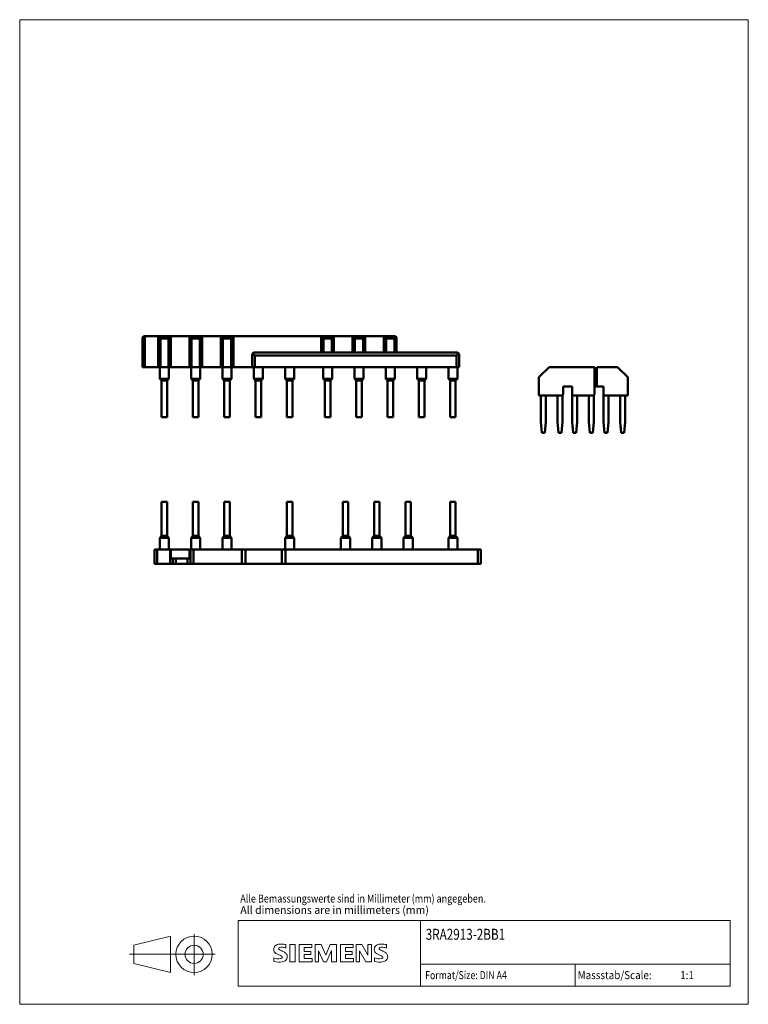
# Model space of a CAD drawing. Extents: x 51 to 251, y 59 to 329.
import ezdxf

# ---------------------------------------------------------------- set-up
doc = ezdxf.new("R2010")
doc.units = 0
doc.header["$LTSCALE"] = 5
doc.header["$MEASUREMENT"] = 0
for name, color, linetype in [('10000_FRONT', 7, 'CONTINUOUS'), ('90000_FRAME', 7, 'CONTINUOUS'), ('91000_TIP', 7, 'CONTINUOUS')]:
    doc.layers.add(name, color=color, linetype=linetype)
doc.styles.get("Standard").update_dxf_attribs({"font": 'txt.shx'})

msp = doc.modelspace()

# ---------------------------------------------------------------- linework, layer by layer
at = {"layer": '10000_FRONT', "color": 7, "linetype": 'CONTINUOUS', "lineweight": 50}
for p, q in [((84.375002, 234.25), (84.375002, 242.05)), ((88.675002, 242.75), (85.075002, 242.75)), ((85.075002, 234.25), (85.075002, 242.75)), ((92.175002, 242.75), (88.675002, 242.75)), ((88.675002, 242.75), (89.375002, 242.05)), ((88.675002, 234.25), (88.675002, 242.75)), ((91.575002, 242.05), (89.375002, 242.05)), ((89.375002, 234.25), (89.375002, 242.05)), ((91.575002, 242.05), (91.609258, 242.087002)), ((91.575002, 234.25), (91.575002, 242.05)), ((91.609258, 242.087002), (91.644046, 242.12459)), ((91.644046, 242.12459), (91.679315, 242.162729)), ((91.679315, 242.162729), (91.714832, 242.20118)), ((91.714832, 242.20118), (91.75036, 242.239708)), ((91.75036, 242.239708), (91.785666, 242.278077)), ((91.785666, 242.278077), (91.820516, 242.316051)), ((91.820516, 242.316051), (91.854689, 242.353415)), ((91.854689, 242.353415), (91.88798, 242.389967)), ((91.88798, 242.389967), (91.920185, 242.425502)), ((91.920185, 242.425502), (91.951096, 242.459817)), ((91.951096, 242.459817), (91.98051, 242.49271)), ((91.98051, 242.49271), (92.008298, 242.524066)), ((92.008298, 242.524066), (92.035193, 242.554754)), ((92.035193, 242.554754), (92.061031, 242.584663)), ((92.061031, 242.584663), (92.08531, 242.613298)), ((92.08531, 242.613298), (92.107523, 242.640163)), ((92.107523, 242.640163), (92.127167, 242.664763)), ((92.127167, 242.664763), (92.143783, 242.68666)), ((92.143783, 242.68666), (92.157101, 242.705614)), ((92.157101, 242.705614), (92.166895, 242.721425)), ((92.166895, 242.721425), (92.172937, 242.733893)), ((92.172937, 242.733893), (92.175002, 242.742821)), ((92.175002, 242.742821), (92.175002, 242.75)), ((97.275002, 242.75), (92.175002, 242.75)), ((92.175002, 234.25), (92.175002, 242.742821)), ((100.775002, 242.75), (97.275002, 242.75)), ((97.275002, 242.742821), (97.275002, 242.75)), ((97.277078, 242.733878), (97.275002, 242.742821)), ((97.275002, 234.25), (97.275002, 242.742821)), ((97.283167, 242.721332), (97.277078, 242.733878)), ((97.29306, 242.705375), (97.283167, 242.721332)), ((97.306548, 242.686205), (97.29306, 242.705375)), ((97.323417, 242.664022), (97.306548, 242.686205)), ((97.343274, 242.639194), (97.323417, 242.664022)), ((97.365552, 242.612278), (97.343274, 242.639194)), ((97.389677, 242.583841), (97.365552, 242.612278)), ((97.415076, 242.55445), (97.389677, 242.583841)), ((97.441529, 242.524267), (97.415076, 242.55445)), ((97.469714, 242.492464), (97.441529, 242.524267)), ((97.499497, 242.45916), (97.469714, 242.492464)), ((97.530676, 242.424552), (97.499497, 242.45916)), ((97.563049, 242.388836), (97.530676, 242.424552)), ((97.596414, 242.352209), (97.563049, 242.388836)), ((97.630571, 242.314869), (97.596414, 242.352209)), ((97.665306, 242.277022), (97.630571, 242.314869)), ((97.700387, 242.238899), (97.665306, 242.277022)), ((97.735585, 242.200732), (97.700387, 242.238899)), ((97.770665, 242.162755), (97.735585, 242.200732)), ((97.805396, 242.1252), (97.770665, 242.162755)), ((97.839545, 242.0883), (97.805396, 242.1252)), ((97.875002, 242.05), (97.839545, 242.0883)), ((100.175002, 242.05), (97.875002, 242.05)), ((97.875002, 234.25), (97.875002, 242.05)), ((100.175002, 242.05), (100.209198, 242.086936)), ((100.175002, 234.25), (100.175002, 242.05)), ((100.209198, 242.086936), (100.243854, 242.124383)), ((100.243854, 242.124383), (100.278946, 242.162327)), ((100.278946, 242.162327), (100.314258, 242.200557)), ((100.314258, 242.200557), (100.349583, 242.238862)), ((100.349583, 242.238862), (100.384705, 242.277031)), ((100.384705, 242.277031), (100.419417, 242.314852)), ((100.419417, 242.314852), (100.45351, 242.352122)), ((100.45351, 242.352122), (100.486796, 242.388659)), ((100.486796, 242.388659), (100.519087, 242.424282)), ((100.519087, 242.424282), (100.550195, 242.458809)), ((100.550195, 242.458809), (100.579932, 242.492061)), ((100.579932, 242.492061), (100.608111, 242.523854)), ((100.608111, 242.523854), (100.634606, 242.554079)), ((100.634606, 242.554079), (100.660051, 242.58352)), ((100.660051, 242.58352), (100.684226, 242.612009)), ((100.684226, 242.612009), (100.706553, 242.638978)), ((100.706553, 242.638978), (100.726459, 242.663858)), ((100.726459, 242.663858), (100.743371, 242.68609)), ((100.743371, 242.68609), (100.756895, 242.705301)), ((100.756895, 242.705301), (100.766815, 242.721292)), ((100.766815, 242.721292), (100.772921, 242.733864)), ((100.772921, 242.733864), (100.775002, 242.742821)), ((100.775002, 242.742821), (100.775002, 242.75)), ((105.875002, 242.75), (100.775002, 242.75)), ((100.775002, 234.25), (100.775002, 242.742821)), ((109.375193, 242.75), (105.875002, 242.75)), ((105.875002, 242.742821), (105.875002, 242.75)), ((105.877078, 242.733878), (105.875002, 242.742821)), ((105.875002, 234.25), (105.875002, 242.742821)), ((105.883167, 242.721332), (105.877078, 242.733878)), ((105.89306, 242.705375), (105.883167, 242.721332)), ((105.906548, 242.686205), (105.89306, 242.705375)), ((105.923417, 242.664022), (105.906548, 242.686205)), ((105.943274, 242.639194), (105.923417, 242.664022)), ((105.965552, 242.612278), (105.943274, 242.639194)), ((105.989677, 242.583841), (105.965552, 242.612278)), ((106.015076, 242.55445), (105.989677, 242.583841)), ((106.041529, 242.524267), (106.015076, 242.55445)), ((106.069714, 242.492464), (106.041529, 242.524267)), ((106.099497, 242.45916), (106.069714, 242.492464)), ((106.130676, 242.424552), (106.099497, 242.45916)), ((106.163049, 242.388836), (106.130676, 242.424552)), ((106.196415, 242.352209), (106.163049, 242.388836)), ((106.230571, 242.314869), (106.196415, 242.352209)), ((106.265305, 242.277022), (106.230571, 242.314869)), ((106.300387, 242.238899), (106.265305, 242.277022)), ((106.335585, 242.200732), (106.300387, 242.238899)), ((106.370664, 242.162755), (106.335585, 242.200732)), ((106.405395, 242.1252), (106.370664, 242.162755)), ((106.439546, 242.0883), (106.405395, 242.1252)), ((106.475001, 242.05), (106.439546, 242.0883)), ((108.775193, 242.05), (106.475001, 242.05)), ((106.475001, 234.25), (106.475001, 242.05)), ((108.775193, 242.05), (108.80939, 242.086936)), ((108.775193, 234.25), (108.775193, 242.05)), ((108.80939, 242.086936), (108.844046, 242.124383)), ((108.844046, 242.124383), (108.879138, 242.162327)), ((108.879138, 242.162327), (108.914451, 242.200557)), ((108.914451, 242.200557), (108.949775, 242.238862)), ((108.949775, 242.238862), (108.984897, 242.277031)), ((108.984897, 242.277031), (109.019608, 242.314852)), ((109.019608, 242.314852), (109.053702, 242.352122)), ((109.053702, 242.352122), (109.086987, 242.388659)), ((109.086987, 242.388659), (109.119279, 242.424282)), ((109.119279, 242.424282), (109.150386, 242.458809)), ((109.150386, 242.458809), (109.180123, 242.492061)), ((109.180123, 242.492061), (109.208304, 242.523854)), ((109.208304, 242.523854), (109.234797, 242.554079)), ((109.234797, 242.554079), (109.260243, 242.58352)), ((109.260243, 242.58352), (109.284417, 242.612009)), ((109.284417, 242.612009), (109.306744, 242.638978)), ((109.306744, 242.638978), (109.326651, 242.663858)), ((109.326651, 242.663858), (109.343564, 242.68609)), ((109.343564, 242.68609), (109.357087, 242.705301)), ((109.357087, 242.705301), (109.367007, 242.721292)), ((109.367007, 242.721292), (109.373113, 242.733864)), ((109.373113, 242.733864), (109.375193, 242.742821)), ((109.375193, 242.742821), (109.375193, 242.75)), ((133.475001, 242.75), (109.375193, 242.75)), ((109.375193, 234.25), (109.375193, 242.742821)), ((133.475001, 242.742821), (133.475001, 242.75)), ((136.975001, 242.75), (133.475001, 242.75)), ((133.477076, 242.733878), (133.475001, 242.742821)), ((133.475001, 238.250007), (133.475001, 242.742821)), ((133.483169, 242.721332), (133.477076, 242.733878)), ((133.49306, 242.705375), (133.483169, 242.721332)), ((133.506549, 242.686205), (133.49306, 242.705375)), ((133.523417, 242.664022), (133.506549, 242.686205)), ((133.543273, 242.639194), (133.523417, 242.664022)), ((133.565551, 242.612278), (133.543273, 242.639194)), ((133.589679, 242.583841), (133.565551, 242.612278)), ((133.615077, 242.55445), (133.589679, 242.583841)), ((133.641528, 242.524267), (133.615077, 242.55445)), ((133.669715, 242.492464), (133.641528, 242.524267)), ((133.699496, 242.45916), (133.669715, 242.492464)), ((133.730678, 242.424552), (133.699496, 242.45916)), ((133.763049, 242.388836), (133.730678, 242.424552)), ((133.796416, 242.352209), (133.763049, 242.388836)), ((133.830569, 242.314869), (133.796416, 242.352209)), ((133.865306, 242.277022), (133.830569, 242.314869)), ((133.900386, 242.238899), (133.865306, 242.277022)), ((133.935584, 242.200732), (133.900386, 242.238899)), ((133.970664, 242.162755), (133.935584, 242.200732)), ((134.005397, 242.1252), (133.970664, 242.162755)), ((134.039546, 242.0883), (134.005397, 242.1252)), ((134.075004, 242.05), (134.039546, 242.0883)), ((136.375003, 242.05), (134.075004, 242.05)), ((134.075004, 238.250006), (134.075004, 242.05)), ((136.375003, 242.05), (136.409251, 242.087009)), ((136.375003, 238.250006), (136.375003, 242.05)), ((136.409251, 242.087009), (136.444034, 242.124601)), ((136.444034, 242.124601), (136.479304, 242.162738)), ((136.479304, 242.162738), (136.514827, 242.201187)), ((136.514827, 242.201187), (136.550357, 242.239711)), ((136.550357, 242.239711), (136.585666, 242.278077)), ((136.585666, 242.278077), (136.620517, 242.316051)), ((136.620517, 242.316051), (136.654689, 242.353415)), ((136.654689, 242.353415), (136.68798, 242.389967)), ((136.68798, 242.389967), (136.720183, 242.425502)), ((136.720183, 242.425502), (136.751098, 242.459817)), ((136.751098, 242.459817), (136.780509, 242.49271)), ((136.780509, 242.49271), (136.808299, 242.524066)), ((136.808299, 242.524066), (136.835193, 242.554754)), ((136.835193, 242.554754), (136.86103, 242.584663)), ((136.86103, 242.584663), (136.88531, 242.613298)), ((136.88531, 242.613298), (136.907523, 242.640163)), ((136.907523, 242.640163), (136.927169, 242.664763)), ((136.927169, 242.664763), (136.943782, 242.68666)), ((136.943782, 242.68666), (136.957099, 242.705614)), ((136.957099, 242.705614), (136.966895, 242.721425)), ((136.966895, 242.721425), (136.972937, 242.733893)), ((136.972937, 242.733893), (136.975001, 242.742821)), ((136.975001, 242.742821), (136.975001, 242.75)), ((142.074389, 242.75), (136.975001, 242.75)), ((136.975001, 238.250007), (136.975001, 242.742821)), ((142.074389, 242.75), (142.074389, 238.25001)), ((145.574622, 242.75), (142.074912, 242.75)), ((142.074923, 242.744024), (142.074912, 242.749996)), ((142.074923, 238.250007), (142.074923, 242.742809)), ((142.075599, 242.738502), (142.075004, 242.742809)), ((142.077338, 242.733184), (142.075599, 242.738502)), ((142.080199, 242.726871), (142.077338, 242.733184)), ((142.084159, 242.719578), (142.080199, 242.726871)), ((142.089202, 242.711321), (142.084159, 242.719578)), ((142.095298, 242.702123), (142.089202, 242.711321)), ((142.102401, 242.692023), (142.095298, 242.702123)), ((142.110461, 242.681068), (142.102401, 242.692023)), ((142.119433, 242.669303), (142.110461, 242.681068)), ((142.129264, 242.656773), (142.119433, 242.669303)), ((142.139911, 242.643511), (142.129264, 242.656773)), ((142.151324, 242.629575), (142.139911, 242.643511)), ((142.163421, 242.615036), (142.151324, 242.629575)), ((142.176131, 242.599967), (142.163421, 242.615036)), ((142.18938, 242.58444), (142.176131, 242.599967)), ((142.203093, 242.568528), (142.18938, 242.58444)), ((142.2172, 242.552302), (142.203093, 242.568528)), ((142.231624, 242.535836), (142.2172, 242.552302)), ((142.246287, 242.519202), (142.231624, 242.535836)), ((142.261126, 242.502472), (142.246287, 242.519202)), ((142.276229, 242.485525), (142.261126, 242.502472)), ((142.291694, 242.468256), (142.276229, 242.485525)), ((142.307464, 242.450714), (142.291694, 242.468256)), ((142.323497, 242.432948), (142.307464, 242.450714)), ((142.33974, 242.415009), (142.323497, 242.432948)), ((142.356147, 242.396945), (142.33974, 242.415009)), ((142.372668, 242.378806), (142.356147, 242.396945)), ((142.389254, 242.360642), (142.372668, 242.378806)), ((142.40586, 242.342505), (142.389254, 242.360642)), ((142.422435, 242.32444), (142.40586, 242.342505)), ((142.438929, 242.306499), (142.422435, 242.32444)), ((142.455298, 242.288733), (142.438929, 242.306499)), ((142.471492, 242.271189), (142.455298, 242.288733)), ((142.487483, 242.253892), (142.471492, 242.271189)), ((142.503348, 242.236762), (142.487483, 242.253892)), ((142.519034, 242.219852), (142.503348, 242.236762)), ((142.534484, 242.203245), (142.519034, 242.219852)), ((142.549624, 242.187016), (142.534484, 242.203245)), ((142.564387, 242.171247), (142.549624, 242.187016)), ((142.578708, 242.156014), (142.564387, 242.171247)), ((142.592566, 242.141348), (142.578708, 242.156014)), ((142.606036, 242.127216), (142.592566, 242.141348)), ((142.619109, 242.113711), (142.606036, 242.127216)), ((142.631774, 242.100939), (142.619109, 242.113711)), ((142.644187, 242.089024), (142.631774, 242.100939)), ((142.657107, 242.078086), (142.644187, 242.089024)), ((142.674926, 242.070391), (142.657107, 242.078086)), ((143.074046, 242.068538), (142.674926, 242.070391)), ((142.674926, 238.250006), (142.674926, 242.070391)), ((143.435157, 242.066685), (143.074046, 242.068538)), ((143.758254, 242.064831), (143.435157, 242.066685)), ((144.043342, 242.062978), (143.758254, 242.064831)), ((144.290419, 242.061124), (144.043342, 242.062978)), ((144.499484, 242.05927), (144.290419, 242.061124)), ((144.670535, 242.057417), (144.499484, 242.05927)), ((144.803576, 242.055563), (144.670535, 242.057417)), ((144.898604, 242.053709), (144.803576, 242.055563)), ((144.955623, 242.051855), (144.898604, 242.053709)), ((144.974627, 242.05), (144.955623, 242.051855)), ((144.974627, 242.05), (145.008864, 242.086902)), ((144.974627, 238.250006), (144.974627, 242.05)), ((145.008864, 242.086902), (145.04354, 242.12433)), ((145.04354, 242.12433), (145.078631, 242.162276)), ((145.078631, 242.162276), (145.113933, 242.200521)), ((145.113933, 242.200521), (145.149238, 242.238845)), ((145.149238, 242.238845), (145.184344, 242.277031)), ((145.184344, 242.277031), (145.21905, 242.314859)), ((145.21905, 242.314859), (145.253142, 242.352131)), ((145.253142, 242.352131), (145.286429, 242.388669)), ((145.286429, 242.388669), (145.318721, 242.424293)), ((145.318721, 242.424293), (145.34983, 242.45882)), ((145.34983, 242.45882), (145.379569, 242.492072)), ((145.379569, 242.492072), (145.407748, 242.523867)), ((145.407748, 242.523867), (145.434241, 242.554092)), ((145.434241, 242.554092), (145.459689, 242.583533)), ((145.459689, 242.583533), (145.483863, 242.612022)), ((145.483863, 242.612022), (145.50619, 242.638991)), ((145.50619, 242.638991), (145.526095, 242.663872)), ((145.526095, 242.663872), (145.543006, 242.686102)), ((145.543006, 242.686102), (145.556529, 242.705313)), ((145.556529, 242.705313), (145.566447, 242.721301)), ((145.566447, 242.721301), (145.572547, 242.733871)), ((145.572547, 242.733871), (145.574626, 242.742826)), ((150.675002, 242.75), (145.574389, 242.75)), ((145.574626, 242.746301), (145.574622, 242.74998)), ((145.574626, 238.250007), (145.574626, 242.742826)), ((150.675002, 242.742821), (150.675002, 242.75)), ((153.475001, 242.75), (150.675002, 242.75)), ((150.677077, 242.733878), (150.675002, 242.742821)), ((150.675002, 238.250007), (150.675002, 242.742821)), ((150.683165, 242.721332), (150.677077, 242.733878)), ((150.693061, 242.705375), (150.683165, 242.721332)), ((150.70655, 242.686205), (150.693061, 242.705375)), ((150.723418, 242.664022), (150.70655, 242.686205)), ((150.743274, 242.639194), (150.723418, 242.664022)), ((150.765551, 242.612278), (150.743274, 242.639194)), ((150.789676, 242.583841), (150.765551, 242.612278)), ((150.815074, 242.55445), (150.789676, 242.583841)), ((150.841529, 242.524267), (150.815074, 242.55445)), ((150.869716, 242.492464), (150.841529, 242.524267)), ((150.899497, 242.45916), (150.869716, 242.492464)), ((150.930674, 242.424552), (150.899497, 242.45916)), ((150.96305, 242.388836), (150.930674, 242.424552)), ((150.996413, 242.352209), (150.96305, 242.388836)), ((151.03057, 242.314869), (150.996413, 242.352209)), ((151.065307, 242.277022), (151.03057, 242.314869)), ((151.100387, 242.238899), (151.065307, 242.277022)), ((151.135585, 242.200732), (151.100387, 242.238899)), ((151.170665, 242.162755), (151.135585, 242.200732)), ((151.205398, 242.1252), (151.170665, 242.162755)), ((151.239547, 242.0883), (151.205398, 242.1252)), ((151.275, 242.05), (151.239547, 242.0883)), ((153.575004, 242.05), (151.275, 242.05)), ((151.275, 238.250006), (151.275, 242.05)), ((153.575004, 242.05), (153.614444, 242.09262)), ((153.575004, 238.250006), (153.575004, 242.05)), ((153.614444, 242.09262), (153.654521, 242.135936)), ((153.654521, 242.135936), (153.695094, 242.179823)), ((153.695094, 242.179823), (153.735835, 242.223958)), ((153.735835, 242.223958), (153.77642, 242.268023)), ((153.77642, 242.268023), (153.81652, 242.311692)), ((153.81652, 242.311692), (153.855822, 242.354656)), ((153.855822, 242.354656), (153.894034, 242.396627)), ((153.894034, 242.396627), (153.930869, 242.437332)), ((153.930869, 242.437332), (153.966037, 242.476491)), ((153.966037, 242.476491), (153.999267, 242.51384)), ((154.029975, 242.476491), (153.999267, 242.51384)), ((154.057948, 242.437332), (154.029975, 242.476491)), ((154.083056, 242.396627), (154.057948, 242.437332)), ((154.105189, 242.354656), (154.083056, 242.396627)), ((154.124244, 242.311692), (154.105189, 242.354656)), ((154.140147, 242.268023), (154.124244, 242.311692)), ((154.152942, 242.223958), (154.140147, 242.268023)), ((154.162734, 242.179823), (154.152942, 242.223958)), ((154.169608, 242.135936), (154.162734, 242.179823)), ((154.173667, 242.09262), (154.169608, 242.135936)), ((154.175002, 242.05), (154.173667, 242.09262)), ((154.175002, 238.250007), (154.175002, 242.05)), ((114.709317, 238.015685), (115.275002, 237.45)), ((115.275002, 238.25), (170.575004, 238.25)), ((170.575004, 237.45), (171.140685, 238.015685)), ((114.475001, 234.25), (114.475001, 237.45)), ((170.575004, 237.45), (115.275002, 237.45)), ((115.275002, 234.25), (115.275002, 237.45)), ((170.575004, 234.25), (170.575004, 237.45)), ((171.374999, 234.25), (171.374999, 237.45)), ((84.375002, 234.25), (85.075002, 234.25)), ((88.675002, 234.25), (85.075002, 234.25)), ((88.675002, 234.25), (89.375002, 234.25)), ((89.175002, 234.25), (89.175002, 231.05)), ((89.175002, 234.25), (91.675002, 234.25)), ((91.575002, 234.25), (89.375002, 234.25)), ((91.575002, 234.25), (92.175002, 234.25)), ((91.675002, 231.05), (91.675002, 234.25)), ((97.275002, 234.25), (92.175002, 234.25)), ((97.275002, 234.25), (97.875002, 234.25)), ((97.775002, 234.25), (97.775002, 231.05)), ((97.775002, 234.25), (100.275002, 234.25)), ((100.175002, 234.25), (97.875002, 234.25)), ((100.175002, 234.25), (100.775002, 234.25)), ((100.275002, 231.05), (100.275002, 234.25)), ((105.875002, 234.25), (100.775002, 234.25)), ((105.875002, 234.25), (106.475001, 234.25)), ((106.375002, 234.25), (106.375002, 231.05)), ((106.375002, 234.25), (108.875003, 234.25)), ((108.775193, 234.25), (106.475001, 234.25)), ((108.775193, 234.25), (109.375193, 234.25)), ((108.875003, 231.05), (108.875003, 234.25)), ((114.975007, 234.25), (109.375193, 234.25)), ((114.475001, 234.25), (115.275002, 234.25)), ((114.975001, 234.25), (114.975001, 231.05)), ((114.975001, 234.25), (117.475001, 234.25)), ((115.275002, 234.25), (170.575004, 234.25)), ((117.475001, 231.05), (117.475001, 234.25)), ((123.575007, 234.25), (117.475007, 234.25)), ((123.575004, 234.25), (123.575004, 231.05)), ((123.575004, 234.25), (126.075004, 234.25)), ((126.075004, 231.05), (126.075004, 234.25)), ((133.475001, 234.25), (126.075007, 234.25)), ((133.475001, 234.25), (134.075004, 234.25)), ((133.975001, 234.25), (133.975001, 231.05)), ((133.975001, 234.25), (136.475001, 234.25)), ((136.375003, 234.25), (134.075004, 234.25)), ((136.375003, 234.25), (136.975001, 234.25)), ((136.475001, 231.05), (136.475001, 234.25)), ((142.074389, 234.25), (136.975001, 234.25)), ((142.074923, 234.25), (142.674926, 234.25)), ((142.575004, 234.25), (142.575004, 231.05)), ((142.575004, 234.25), (145.075004, 234.25)), ((144.974627, 234.25), (142.674926, 234.25)), ((144.974627, 234.25), (145.574626, 234.25)), ((145.075004, 231.05), (145.075004, 234.25)), ((150.675002, 234.25), (145.574389, 234.25)), ((150.675002, 234.25), (151.275, 234.25)), ((151.175002, 234.25), (151.175002, 231.05)), ((151.175002, 234.25), (153.675002, 234.25)), ((153.575004, 234.25), (151.275, 234.25)), ((153.575004, 234.25), (154.175002, 234.25)), ((153.675002, 231.05), (153.675002, 234.25)), ((159.775, 234.25), (159.775, 231.05)), ((159.775, 234.25), (162.275, 234.25)), ((162.275, 231.05), (162.275, 234.25)), ((168.374999, 234.25), (168.374999, 231.05)), ((168.374999, 234.25), (170.874999, 234.25)), ((170.575004, 234.25), (171.374999, 234.25)), ((170.874999, 231.05), (170.874999, 234.25)), ((196.025, 234.25), (193.225005, 231.45)), ((208.525, 234.25), (196.025, 234.25)), ((208.525, 226.95), (208.525, 234.25)), ((208.525, 233.75), (209.124999, 233.75)), ((214.825004, 234.25), (209.124999, 234.25)), ((209.124999, 234.25), (209.124999, 228.95)), ((217.624999, 231.45), (214.825004, 234.25)), ((89.175002, 231.05), (91.675002, 231.05)), ((89.675002, 230.55), (89.175002, 231.05)), ((89.675002, 230.55), (89.675002, 220.49)), ((89.675002, 230.55), (91.175002, 230.55)), ((91.675002, 231.05), (91.175002, 230.55)), ((91.175002, 220.49), (91.175002, 230.55)), ((97.775002, 231.05), (100.275002, 231.05)), ((98.275002, 230.55), (97.775002, 231.05)), ((98.275002, 230.55), (98.275002, 220.49)), ((98.275002, 230.55), (99.775002, 230.55)), ((100.275002, 231.05), (99.775002, 230.55)), ((99.775002, 220.49), (99.775002, 230.55)), ((106.375002, 231.05), (108.875003, 231.05)), ((106.875003, 230.55), (106.375002, 231.05)), ((106.875003, 230.55), (106.875003, 220.49)), ((106.875003, 230.55), (108.375003, 230.55)), ((108.875003, 231.05), (108.375003, 230.55)), ((108.375003, 220.49), (108.375003, 230.55)), ((114.975001, 231.05), (117.475001, 231.05)), ((115.475001, 230.55), (114.975001, 231.05)), ((115.475001, 230.55), (115.475001, 220.49)), ((115.475001, 230.55), (116.975001, 230.55)), ((117.475001, 231.05), (116.975001, 230.55)), ((116.975001, 220.49), (116.975001, 230.55)), ((123.575004, 231.05), (126.075004, 231.05)), ((124.075004, 230.55), (123.575004, 231.05)), ((124.075004, 230.55), (124.075004, 220.49)), ((124.075004, 230.55), (125.575004, 230.55)), ((126.075004, 231.05), (125.575004, 230.55)), ((125.575004, 220.49), (125.575004, 230.55)), ((133.975001, 231.05), (136.475001, 231.05)), ((134.475001, 230.55), (133.975001, 231.05)), ((134.475001, 230.55), (134.475001, 220.49)), ((134.475001, 230.55), (135.975001, 230.55)), ((136.475001, 231.05), (135.975001, 230.55)), ((135.975001, 220.49), (135.975001, 230.55)), ((142.575004, 231.05), (145.075004, 231.05)), ((143.075004, 230.55), (142.575004, 231.05)), ((143.075004, 230.55), (143.075004, 220.49)), ((143.075004, 230.55), (144.575004, 230.55)), ((145.075004, 231.05), (144.575004, 230.55)), ((144.575004, 220.49), (144.575004, 230.55)), ((151.175002, 231.05), (153.675002, 231.05)), ((151.675002, 230.55), (151.175002, 231.05)), ((151.675002, 230.55), (151.675002, 220.49)), ((151.675002, 230.55), (153.175002, 230.55)), ((153.675002, 231.05), (153.175002, 230.55)), ((153.175002, 220.49), (153.175002, 230.55)), ((159.775, 231.05), (162.275, 231.05)), ((160.275, 230.55), (159.775, 231.05)), ((160.275, 230.55), (160.275, 220.49)), ((160.275, 230.55), (161.775, 230.55)), ((162.275, 231.05), (161.775, 230.55)), ((161.775, 220.49), (161.775, 230.55)), ((168.374999, 231.05), (170.874999, 231.05)), ((168.874999, 230.55), (168.374999, 231.05)), ((168.874999, 230.55), (168.874999, 220.49)), ((168.874999, 230.55), (170.374999, 230.55)), ((170.874999, 231.05), (170.374999, 230.55)), ((170.374999, 220.49), (170.374999, 230.55)), ((193.225005, 231.45), (193.225005, 226.45)), ((217.624999, 226.45), (217.624999, 231.45)), ((199.925002, 226.95), (199.925002, 228.95)), ((199.925002, 228.95), (202.325004, 228.95)), ((202.325004, 228.95), (202.325004, 226.95)), ((202.325004, 219.25), (202.325004, 226.95)), ((209.124999, 228.95), (208.525, 228.95)), ((209.124999, 228.95), (210.925002, 228.95)), ((210.925002, 228.95), (210.925002, 226.95)), ((210.925002, 219.25), (210.925002, 226.95)), ((193.225005, 226.45), (199.425002, 226.45)), ((193.725005, 219.25), (193.725005, 226.450001)), ((195.124999, 226.450001), (195.124999, 219.25)), ((198.325004, 219.25), (198.325004, 226.450001)), ((199.725005, 226.55), (199.725005, 219.25)), ((202.825004, 226.45), (208.025, 226.45)), ((203.725005, 226.450001), (203.725005, 219.25)), ((206.925002, 219.25), (206.925002, 226.450001)), ((208.325004, 226.55), (208.325004, 219.25)), ((211.425002, 226.45), (217.624999, 226.45)), ((212.325004, 226.450001), (212.325004, 219.25)), ((215.525, 219.25), (215.525, 226.450001)), ((216.925002, 226.450001), (216.925002, 219.25)), ((89.675002, 220.49), (91.175002, 220.49)), ((98.275002, 220.49), (99.775002, 220.49)), ((106.875003, 220.49), (108.375003, 220.49)), ((115.475001, 220.49), (116.975001, 220.49)), ((124.075004, 220.49), (125.575004, 220.49)), ((134.475001, 220.49), (135.975001, 220.49)), ((143.075004, 220.49), (144.575004, 220.49)), ((151.675002, 220.49), (153.175002, 220.49)), ((160.275, 220.49), (161.775, 220.49)), ((168.874999, 220.49), (170.374999, 220.49)), ((193.987471, 216.25), (193.725005, 219.25)), ((195.124999, 219.25), (194.862533, 216.25)), ((198.58747, 216.25), (198.325004, 219.25)), ((199.725005, 219.25), (199.462539, 216.25)), ((202.58747, 216.25), (202.325004, 219.25)), ((203.725005, 219.25), (203.462539, 216.25)), ((207.187468, 216.25), (206.925002, 219.25)), ((208.325004, 219.25), (208.062537, 216.25)), ((211.187468, 216.25), (210.925002, 219.25)), ((212.325004, 219.25), (212.062537, 216.25)), ((215.787467, 216.25), (215.525, 219.25)), ((216.925002, 219.25), (216.662536, 216.25)), ((194.862533, 216.25), (193.987471, 216.25)), ((199.462539, 216.25), (198.58747, 216.25)), ((203.462539, 216.25), (202.58747, 216.25)), ((208.062537, 216.25), (207.187468, 216.25)), ((212.062537, 216.25), (211.187468, 216.25)), ((216.662536, 216.25), (215.787467, 216.25)), ((89.675002, 197.25), (91.175002, 197.25)), ((89.675002, 187.950001), (89.675002, 197.25)), ((91.175002, 197.25), (91.175002, 187.950001)), ((98.275002, 197.25), (99.775002, 197.25)), ((98.275002, 187.950001), (98.275002, 197.25)), ((99.775002, 197.25), (99.775002, 187.950001)), ((106.875003, 197.25), (108.375003, 197.25)), ((106.875003, 187.950001), (106.875003, 197.25)), ((108.375003, 197.25), (108.375003, 187.950001)), ((124.075004, 197.25), (125.575004, 197.25)), ((124.075004, 187.950001), (124.075004, 197.25)), ((125.575004, 197.25), (125.575004, 187.950001)), ((139.375003, 197.25), (140.875003, 197.25)), ((139.375003, 187.950001), (139.375003, 197.25)), ((140.875003, 197.25), (140.875003, 187.950001)), ((147.975001, 197.25), (149.475001, 197.25)), ((147.975001, 187.950001), (147.975001, 197.25)), ((149.475001, 197.25), (149.475001, 187.950001)), ((156.575004, 197.25), (158.075004, 197.25)), ((156.575004, 187.950001), (156.575004, 197.25)), ((158.075004, 197.25), (158.075004, 187.950001)), ((168.874999, 197.25), (170.374999, 197.25)), ((168.874999, 187.950001), (168.874999, 197.25)), ((170.374999, 197.25), (170.374999, 187.950001)), ((89.675002, 187.950001), (89.175002, 187.450001)), ((89.175002, 187.450001), (91.675002, 187.450001)), ((89.175002, 184.25), (89.175002, 187.450001)), ((89.675002, 187.950001), (91.175002, 187.950001)), ((91.675002, 187.450001), (91.175002, 187.950001)), ((91.675002, 187.450001), (91.675002, 184.25)), ((98.275002, 187.950001), (97.775002, 187.450001)), ((97.775002, 187.450001), (100.275002, 187.450001)), ((97.775002, 184.25), (97.775002, 187.450001)), ((98.275002, 187.950001), (99.775002, 187.950001)), ((100.275002, 187.450001), (99.775002, 187.950001)), ((100.275002, 187.450001), (100.275002, 184.25)), ((106.875003, 187.950001), (106.375002, 187.450001)), ((106.375002, 187.450001), (108.875003, 187.450001)), ((106.375002, 184.25), (106.375002, 187.450001)), ((106.875003, 187.950001), (108.375003, 187.950001)), ((108.875003, 187.450001), (108.375003, 187.950001)), ((108.875003, 187.450001), (108.875003, 184.25)), ((124.075004, 187.950001), (123.575004, 187.450001)), ((123.575004, 187.450001), (126.075004, 187.450001)), ((123.575004, 184.25), (123.575004, 187.450001)), ((124.075004, 187.950001), (125.575004, 187.950001)), ((126.075004, 187.450001), (125.575004, 187.950001)), ((126.075004, 187.450001), (126.075004, 184.25)), ((139.375003, 187.950001), (138.875003, 187.450001)), ((138.875003, 187.450001), (141.375003, 187.450001)), ((138.875003, 184.25), (138.875003, 187.450001)), ((139.375003, 187.950001), (140.875003, 187.950001)), ((141.375003, 187.450001), (140.875003, 187.950001)), ((141.375003, 187.450001), (141.375003, 184.25)), ((147.975001, 187.950001), (147.475001, 187.450001)), ((147.475001, 187.450001), (149.975001, 187.450001)), ((147.475001, 184.25), (147.475001, 187.450001)), ((147.975001, 187.950001), (149.475001, 187.950001)), ((149.975001, 187.450001), (149.475001, 187.950001)), ((149.975001, 187.450001), (149.975001, 184.25)), ((156.575004, 187.950001), (156.075004, 187.450001)), ((156.075004, 187.450001), (158.575004, 187.450001)), ((156.075004, 184.25), (156.075004, 187.450001)), ((156.575004, 187.950001), (158.075004, 187.950001)), ((158.575004, 187.450001), (158.075004, 187.950001)), ((158.575004, 187.450001), (158.575004, 184.25)), ((168.874999, 187.950001), (168.374999, 187.450001)), ((168.374999, 187.450001), (170.874999, 187.450001)), ((168.374999, 184.25), (168.374999, 187.450001)), ((168.874999, 187.950001), (170.374999, 187.950001)), ((170.874999, 187.450001), (170.374999, 187.950001)), ((170.874999, 187.450001), (170.874999, 184.25)), ((87.675002, 184.25), (88.475003, 184.25)), ((87.675002, 184.25), (87.675002, 180.25)), ((88.475003, 184.25), (91.975002, 184.25)), ((88.475003, 184.25), (88.475003, 180.25)), ((91.975002, 184.25), (92.175002, 184.25)), ((91.975002, 184.25), (91.975002, 180.25)), ((92.175002, 181.75), (92.175002, 184.25)), ((92.175002, 184.25), (97.275002, 184.25)), ((97.275002, 184.25), (97.275002, 181.75)), ((97.275002, 184.25), (97.575002, 184.25)), ((97.575002, 184.25), (98.375002, 184.25)), ((97.575002, 184.25), (97.575002, 180.25)), ((98.375002, 184.25), (111.675002, 184.25)), ((98.375002, 184.25), (98.375002, 180.25)), ((111.675002, 184.25), (112.675002, 184.25)), ((111.675002, 184.25), (111.675002, 180.25)), ((112.675002, 184.25), (122.675052, 184.25)), ((112.675002, 184.25), (112.675002, 180.25)), ((122.675002, 184.25), (123.665004, 184.25)), ((122.675002, 180.25), (122.675002, 184.25)), ((123.665004, 184.25), (176.475005, 184.25)), ((123.665004, 184.25), (123.665004, 180.25)), ((176.475005, 184.25), (177.275, 184.25)), ((176.475005, 184.25), (176.475005, 180.25)), ((177.275, 184.25), (177.275, 180.25)), ((92.175002, 181.75), (92.775002, 181.75)), ((92.775002, 181.75), (93.575002, 181.75)), ((92.775002, 181.75), (92.775002, 180.25)), ((96.775002, 181.75), (93.575002, 181.75)), ((93.575002, 181.75), (93.575002, 180.25)), ((96.775002, 181.75), (97.275002, 181.75)), ((96.775002, 181.75), (96.775002, 180.25)), ((87.675002, 180.25), (88.475003, 180.25)), ((88.475003, 180.25), (91.975002, 180.25)), ((91.975002, 180.25), (92.775002, 180.25)), ((92.775002, 180.25), (93.575002, 180.25)), ((93.575002, 180.25), (96.775002, 180.25)), ((96.775002, 180.25), (97.575002, 180.25)), ((97.575002, 180.25), (98.375002, 180.25)), ((98.375002, 180.25), (111.675002, 180.25)), ((111.675002, 180.25), (112.675002, 180.25)), ((112.675002, 180.25), (122.675052, 180.25)), ((122.675002, 180.25), (123.665004, 180.25)), ((123.665004, 180.25), (176.475005, 180.25)), ((176.475005, 180.25), (177.275, 180.25))]:
    msp.add_line(p, q, dxfattribs=at)
for centre, radius, start, end in [((85.075002, 242.05), 0.7, 89.999992, 180), ((153.475002, 242.05), 0.7, 41.500592, 90.000062), ((115.275002, 237.45), 0.8, 134.999978, 180), ((115.275002, 237.45), 0.8, 89.999973, 134.999978), ((170.575002, 237.45), 0.8, 45.000118, 89.999891), ((170.575002, 237.45), 0.8, 0, 45.000118), ((199.425002, 226.95), 0.5, 270, 0), ((202.825002, 226.95), 0.5, 180, 270.000175), ((208.025002, 226.95), 0.5, 269.999825, 0), ((211.425002, 226.95), 0.5, 180, 270)]:
    msp.add_arc(centre, radius, start, end, dxfattribs=at)
at = {"layer": '90000_FRAME', "color": 7, "linetype": 'CONTINUOUS', "lineweight": 13}
for p, q in [((50.704072, 59.496858), (50.704072, 329.496858)), ((250.704072, 329.496858), (50.704072, 329.496858)), ((250.704072, 59.496858), (250.704072, 329.496858)), ((110.704072, 82.496858), (245.704072, 82.496858)), ((110.704072, 64.496858), (110.704072, 82.496858)), ((160.704072, 64.496858), (160.704072, 82.496858)), ((245.704072, 64.496858), (245.704072, 82.496858)), ((120.661561, 75.330601), (120.935627, 75.604674)), ((123.797021, 74.91322), (123.797021, 75.863874)), ((124.890272, 75.911406), (124.890272, 71.158137)), ((124.890272, 75.911406), (126.316253, 75.911406)), ((126.316253, 75.911406), (126.316253, 71.158137)), ((127.409505, 75.911406), (127.409505, 71.158137)), ((130.926924, 75.911406), (127.409505, 75.911406)), ((130.926924, 75.911406), (130.926924, 75.032051)), ((131.782513, 71.158137), (131.782513, 75.911406)), ((133.493689, 75.911406), (131.782513, 75.911406)), ((133.493689, 75.911406), (134.729539, 73.011912)), ((135.917857, 75.911406), (134.729539, 73.011912)), ((137.629034, 75.911406), (135.917857, 75.911406)), ((137.629034, 75.911406), (137.629034, 71.158137)), ((138.722285, 75.911406), (138.722285, 71.158137)), ((142.239705, 75.911406), (138.722285, 75.911406)), ((142.239705, 75.911406), (142.239705, 75.032051)), ((143.071527, 71.158137), (143.071527, 75.911406)), ((144.616339, 75.911406), (143.071527, 75.911406)), ((144.616339, 75.911406), (146.30375, 72.964379)), ((147.254403, 75.911406), (146.30375, 75.911406)), ((146.30375, 75.911406), (146.30375, 72.964379)), ((147.254403, 75.911406), (147.254403, 71.158137)), ((151.389748, 74.91322), (151.389748, 75.863874)), ((130.926924, 75.032051), (128.787953, 75.032051)), ((128.787953, 75.032051), (128.787953, 73.962566)), ((130.641728, 73.962566), (128.787953, 73.962566)), ((130.641728, 73.178276), (128.787953, 73.178276)), ((128.787953, 73.178276), (128.787953, 72.061258)), ((130.641728, 73.962566), (130.641728, 73.178276)), ((134.064082, 71.110604), (132.733166, 74.200229)), ((132.733166, 71.158137), (132.733166, 74.200229)), ((136.250586, 74.247762), (134.91967, 71.110604)), ((136.250586, 74.247762), (136.250586, 71.158137)), ((142.239705, 75.032051), (140.100733, 75.032051)), ((140.100733, 75.032051), (140.100733, 73.962566)), ((141.954508, 73.962566), (140.100733, 73.962566)), ((141.954508, 73.178276), (140.100733, 73.178276)), ((140.100733, 73.178276), (140.100733, 72.061258)), ((141.954508, 73.962566), (141.954508, 73.178276)), ((145.733357, 71.158137), (144.02218, 74.200229)), ((144.02218, 71.158137), (144.02218, 74.200229)), ((120.469732, 71.253202), (120.469732, 72.203856)), ((124.890272, 71.158137), (126.316253, 71.158137)), ((127.409505, 71.158137), (130.974457, 71.158137)), ((130.974457, 72.061258), (128.787953, 72.061258)), ((130.974457, 72.061258), (130.974457, 71.158137)), ((131.782513, 71.158137), (132.733166, 71.158137)), ((134.064082, 71.110604), (134.91967, 71.110604)), ((137.629034, 71.158137), (136.250586, 71.158137)), ((138.722285, 71.158137), (142.287237, 71.158137)), ((142.287237, 72.061258), (140.100733, 72.061258)), ((142.287237, 72.061258), (142.287237, 71.158137)), ((143.071527, 71.158137), (144.02218, 71.158137)), ((147.254403, 71.158137), (145.733357, 71.158137)), ((148.062459, 71.253202), (148.062459, 72.203856)), ((160.704072, 70.496858), (245.704072, 70.496858)), ((203.204072, 64.496858), (203.204072, 70.496858)), ((110.704072, 64.496858), (245.704072, 64.496858)), ((250.704072, 59.496858), (50.704072, 59.496858))]:
    msp.add_line(p, q, dxfattribs=at)
for centre, radius, start, end in [((121.906756, 74.357651), 1.580547, 121.214095, 141.525477), ((122.286372, 73.668457), 2.366925, 86.221802, 120.42726), ((122.017515, 66.97229), 9.067905, 78.682705, 87.31476), ((149.499483, 74.357651), 1.580547, 121.214095, 141.525477), ((149.879099, 73.668457), 2.366925, 86.221802, 120.42726), ((149.610242, 66.97229), 9.067905, 78.682705, 87.31476), ((121.729348, 74.556725), 1.309092, 164.197486, 195.802514), ((121.561446, 74.664232), 1.119747, 142.813918, 167.152295), ((121.66719, 74.516505), 1.238522, 194.795219, 225.717655), ((122.271221, 75.222182), 2.166292, 227.311928, 242.704032), ((126.126122, 82.756114), 10.629164, 242.86201, 247.104203), ((122.07396, 74.782505), 0.302963, 154.440035, 221.82017), ((122.153182, 74.703284), 0.410309, 102.828783, 149.225964), ((122.48393, 75.168708), 0.866128, 222.776039, 239.036243), ((115.33026, 56.963687), 17.331608, 65.341467, 67.399777), ((123.385715, 76.764322), 2.698741, 240.0482, 251.377967), ((122.570208, 72.960948), 2.201837, 84.040006, 103.342766), ((119.97722, 67.838436), 6.858774, 59.902027, 68.203648), ((122.229245, 70.543584), 4.642374, 70.262586, 82.952419), ((122.652691, 72.47616), 1.504703, 25.956292, 59.483483), ((122.724896, 72.554016), 1.406229, 335.386797, 24.391512), ((149.322075, 74.556725), 1.309092, 164.197486, 195.802514), ((149.154173, 74.664232), 1.119747, 142.813918, 167.152295), ((149.259917, 74.516505), 1.238522, 194.795219, 225.717655), ((149.863948, 75.222182), 2.166292, 227.311928, 242.704032), ((153.718849, 82.756114), 10.629164, 242.86201, 247.104203), ((149.666688, 74.782505), 0.302963, 154.440035, 221.82017), ((149.745909, 74.703284), 0.410309, 102.828783, 149.225964), ((150.076657, 75.168708), 0.866128, 222.776039, 239.036243), ((142.922987, 56.963687), 17.331608, 65.341467, 67.399777), ((150.978442, 76.764322), 2.698741, 240.0482, 251.377967), ((150.162935, 72.960948), 2.201837, 84.040006, 103.342766), ((147.569947, 67.838436), 6.858774, 59.902027, 68.203648), ((149.821972, 70.543584), 4.642374, 70.262586, 82.952419), ((150.245418, 72.47616), 1.504703, 25.956292, 59.483483), ((150.317623, 72.554016), 1.406229, 335.386797, 24.391512), ((121.715226, 75.215207), 3.258756, 247.530021, 280.757952), ((121.892689, 75.792177), 4.756795, 252.59392, 280.98166), ((122.174373, 73.115296), 1.111619, 277.709996, 295.688493), ((122.458683, 72.39047), 0.340169, 305.503221, 72.46529), ((122.347525, 73.174163), 2.100727, 282.405836, 311.864443), ((122.720258, 72.607424), 1.433447, 315.890455, 333.522926), ((149.307953, 75.215207), 3.258756, 247.530021, 280.757952), ((149.485416, 75.792177), 4.756795, 252.59392, 280.98166), ((149.7671, 73.115296), 1.111619, 277.709996, 295.688493), ((150.05141, 72.39047), 0.340169, 305.503221, 72.46529), ((149.940252, 73.174163), 2.100727, 282.405836, 311.864443), ((150.312985, 72.607424), 1.433447, 315.890455, 333.522926)]:
    msp.add_arc(centre, radius, start, end, dxfattribs=at)
at = {"layer": '91000_TIP', "color": 7, "linetype": 'CONTINUOUS', "lineweight": 13}
for p, q in [((98.583532, 67.485468), (98.583532, 78.768854)), ((82.083533, 75.706949), (92.083533, 78.206949)), ((82.083533, 75.706949), (82.083533, 70.706949)), ((92.083533, 78.206949), (92.083533, 68.206949)), ((80.804022, 73.206949), (104.406012, 73.206949)), ((82.083533, 70.706949), (92.083533, 68.206949))]:
    msp.add_line(p, q, dxfattribs=at)
for radius in [5, 2.5]:
    msp.add_circle((98.583532, 73.206949), radius, dxfattribs=at)

# ---------------------------------------------------------------- texts
at = {"layer": '90000_FRAME', "color": 7, "linetype": 'CONTINUOUS', "lineweight": 13}
for s, height, width, p in [('Alle Bemassungswerte sind in Millimeter (mm) angegeben.', 2.2, 0.825144, (111.263613, 87.403585)), ('All dimensions are in millimeters (mm)', 2.2, 0.961374, (111.263613, 84.274562)), ('3RA2913-2BB1', 3, 0.784213, (162.152155, 77.2)), ('Format/Size: DIN A4', 2.2, 0.803258, (162, 66.396858)), ('Massstab/Scale:', 2.2, 0.9, (203.864072, 66.396858)), ('1:1', 2.2, 0.9, (232, 66.3969))]:
    msp.add_text(s, height=height, dxfattribs=dict(at, width=width)).set_placement(p)

doc.saveas('drawing.dxf')
